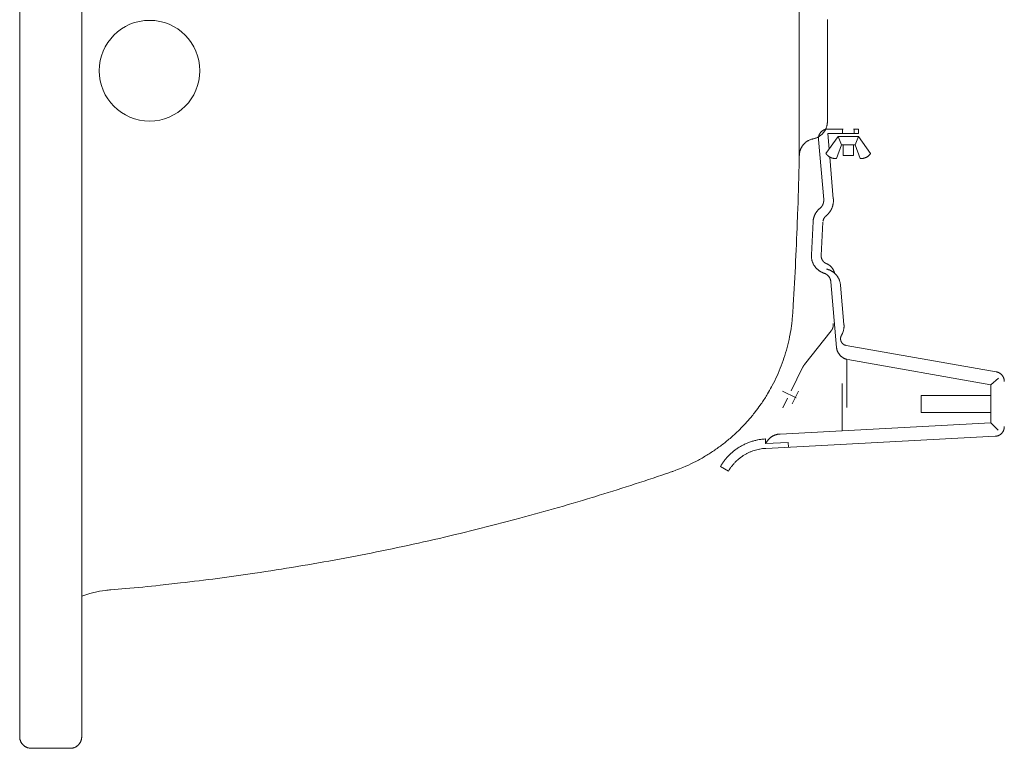
# Model space of a CAD drawing. Units: millimetres. Extents: x -1950 to 1950, y -2856 to 2812.
# Drawn here: x -1466 to -1251, y 1752 to 1911 of the extents above; entities that cross this region are included whole.
import ezdxf

# ---------------------------------------------------------------- set-up
doc = ezdxf.new("R2010")
doc.units = ezdxf.units.MM
doc.header["$LTSCALE"] = 50.8
doc.linetypes.add('STYLE_17', pattern=[1.082665, 0.590548, -0.196847, 0.098423, -0.196847])
doc.layers.add('MODEL', color=7, linetype='Continuous', lineweight=13)

msp = doc.modelspace()

# ---------------------------------------------------------------- linework, layer by layer
at = {"layer": 'MODEL', "color": 7, "linetype": 'Continuous'}
for p, q in [((-1465.55, 2044.72), (-1465.55, 1754.17)), ((-1452.02, 2044.72), (-1452.02, 1754.17)), ((-1295.56, 1880.94), (-1295.56, 1917.95)), ((-1289.44, 1910.57), (-1289.44, 1888.32)), ((-1289.76, 1881.41), (-1287.1, 1885.11)), ((-1289.08, 1882.35), (-1289.37, 1885.71)), ((-1289.31, 1886.72), (-1285.99, 1886.72)), ((-1282.67, 1885.71), (-1289.31, 1885.71)), ((-1286.36, 1883.26), (-1287.1, 1885.11)), ((-1287.1, 1885.11), (-1282.67, 1885.11)), ((-1286.17, 1886.72), (-1286.17, 1885.71)), ((-1283.78, 1886.72), (-1282.67, 1886.72)), ((-1283.6, 1886.72), (-1283.6, 1885.71)), ((-1283.4, 1883.26), (-1282.67, 1885.11)), ((-1282.67, 1885.71), (-1282.67, 1886.72)), ((-1280.01, 1881.41), (-1282.67, 1885.11)), ((-1290.25, 1871.34), (-1291.4, 1884.42)), ((-1287.48, 1880.3), (-1286.36, 1883.26)), ((-1286.36, 1883.26), (-1283.4, 1883.26)), ((-1285.99, 1880.96), (-1285.99, 1883.26)), ((-1283.78, 1880.96), (-1283.78, 1883.26)), ((-1282.29, 1880.3), (-1283.4, 1883.26)), ((-1288.15, 1871.52), (-1288.92, 1880.61)), ((-1285.99, 1880.96), (-1283.78, 1880.96)), ((-1292.91, 1859.27), (-1292.55, 1866.54)), ((-1290.81, 1859.16), (-1290.42, 1866.42)), ((-1288.69, 1853.37), (-1287.44, 1839.1)), ((-1285.83, 1844.08), (-1286.58, 1852.66)), ((-1294.41, 1835.39), (-1288.62, 1842.7)), ((-1252.61, 1833.75), (-1285.35, 1839.52)), ((-1285.21, 1825.97), (-1285.21, 1836.48)), ((-1253.81, 1830.95), (-1285.02, 1836.45)), ((-1294.85, 1834.68), (-1297.34, 1829.63)), ((-1253.81, 1830.95), (-1252.13, 1832.35)), ((-1297.11, 1826.75), (-1295.72, 1829.56)), ((-1286.24, 1820.9), (-1286.24, 1831.18)), ((-1253.81, 1830.95), (-1253.81, 1822.62)), ((-1298.16, 1827.99), (-1299.19, 1825.91)), ((-1253.81, 1828.59), (-1268.97, 1828.59)), ((-1268.97, 1824.89), (-1268.97, 1828.59)), ((-1268.97, 1824.89), (-1253.81, 1824.89)), ((-1299.73, 1820.19), (-1253.81, 1822.62)), ((-1253.81, 1822.62), (-1252.18, 1821.05)), ((-1302.9, 1818.1), (-1302.95, 1819.11)), ((-1302.9, 1818.1), (-1297.98, 1818.35)), ((-1302.83, 1817.07), (-1252.87, 1819.69)), ((-1297.95, 1817.35), (-1297.98, 1818.35)), ((-1311.03, 1812.08), (-1312.78, 1813.09)), ((-1454.56, 1751.64), (-1463, 1751.64))]:
    msp.add_line(p, q, dxfattribs=at)
at = {"layer": 'MODEL', "color": 7, "linetype": 'STYLE_17'}
msp.add_line((-1299.21, 1829.54), (-1296.24, 1828.07), dxfattribs=at)
at = {"layer": 'MODEL', "color": 7, "linetype": 'Continuous', "flags": 128}
for points in [[(-1292.49, 1884.6), (-1292.47, 1884.6, 0.017477), (-1292.22, 1884.66), (-1292.22, 1884.66, 0.017361), (-1291.97, 1884.74), (-1291.97, 1884.74, 0.017274), (-1291.73, 1884.83), (-1291.73, 1884.83, 0.017172), (-1291.49, 1884.94), (-1291.49, 1884.94, 0.017062), (-1291.27, 1885.06), (-1291.27, 1885.06, 0.016952), (-1291.06, 1885.2), (-1291.06, 1885.2, 0.01685), (-1290.86, 1885.35), (-1290.86, 1885.35, 0.016762), (-1290.67, 1885.52), (-1290.67, 1885.52, 0.016694), (-1290.49, 1885.69), (-1290.46, 1885.72, 0.016643), (-1290.34, 1885.86, 0.008319), (-1290.22, 1886, 0.016623), (-1290.11, 1886.16, 0.008317), (-1290.01, 1886.31), (-1290.01, 1886.31, 0.016647), (-1289.91, 1886.48), (-1289.91, 1886.48, 0.008343), (-1289.82, 1886.65), (-1289.82, 1886.65, 0.016725), (-1289.74, 1886.82), (-1289.73, 1886.85, 0.016796), (-1289.64, 1887.09), (-1289.64, 1887.09, 0.016875), (-1289.57, 1887.33), (-1289.57, 1887.33, 0.016955), (-1289.51, 1887.58), (-1289.51, 1887.59, 0.017033), (-1289.47, 1887.84), (-1289.47, 1887.86, 0.017087), (-1289.45, 1888.09), (-1289.45, 1888.11, 0.012836), (-1289.44, 1888.31), (-1289.44, 1888.32)], [(-1289.31, 1886.72, 0.008728), (-1289.4, 1886.72), (-1289.41, 1886.72, 0.017236), (-1289.52, 1886.71), (-1289.54, 1886.71, 0.017175), (-1289.68, 1886.69), (-1289.68, 1886.69, 0.017078), (-1289.81, 1886.66), (-1289.81, 1886.66, 0.016958), (-1289.95, 1886.62), (-1289.95, 1886.62, 0.016825), (-1290.08, 1886.57), (-1290.08, 1886.57, 0.016689), (-1290.21, 1886.52), (-1290.21, 1886.52, 0.016558), (-1290.33, 1886.45), (-1290.33, 1886.45, 0.016439), (-1290.45, 1886.38), (-1290.45, 1886.38, 0.016337), (-1290.56, 1886.3, 0.016254), (-1290.66, 1886.22, 0.016206), (-1290.77, 1886.12), (-1290.78, 1886.11, 0.016179), (-1290.85, 1886.04, 0.008092), (-1290.92, 1885.96), (-1290.92, 1885.96, 0.016195), (-1290.98, 1885.88), (-1291, 1885.85, 0.016238), (-1291.06, 1885.77, 0.008145), (-1291.11, 1885.68), (-1291.11, 1885.68, 0.016345), (-1291.16, 1885.59), (-1291.18, 1885.56, 0.016437), (-1291.22, 1885.46, 0.00826), (-1291.26, 1885.37), (-1291.26, 1885.37, 0.016594), (-1291.3, 1885.27), (-1291.31, 1885.23, 0.016695), (-1291.34, 1885.13), (-1291.34, 1885.11, 0.008384), (-1291.36, 1885.05, 0.008414), (-1291.37, 1884.98), (-1291.37, 1884.96, 0.016871), (-1291.39, 1884.85), (-1291.39, 1884.82, 0.016932), (-1291.4, 1884.7, 0.009498), (-1291.4, 1884.59), (-1291.4, 1884.42), (-1291.4, 1884.42)], [(-1292.49, 1884.6), (-1292.49, 1884.6, 0.012632), (-1292.71, 1884.54, 0.016691), (-1292.93, 1884.48), (-1292.94, 1884.48, 0.01661), (-1293.18, 1884.39), (-1293.18, 1884.39, 0.016521), (-1293.41, 1884.29), (-1293.41, 1884.29, 0.016431), (-1293.64, 1884.17), (-1293.64, 1884.17, 0.016347), (-1293.85, 1884.04), (-1293.85, 1884.04, 0.016276), (-1294.05, 1883.89), (-1294.05, 1883.89, 0.016223), (-1294.25, 1883.74), (-1294.27, 1883.72, 0.016188), (-1294.4, 1883.59), (-1294.4, 1883.59, 0.008091), (-1294.53, 1883.46, 0.01618), (-1294.66, 1883.32, 0.008103), (-1294.77, 1883.18, 0.016236), (-1294.88, 1883.03, 0.008141), (-1294.99, 1882.87), (-1294.99, 1882.87, 0.016336), (-1295.08, 1882.71), (-1295.08, 1882.71, 0.008204), (-1295.17, 1882.55), (-1295.17, 1882.55, 0.016478), (-1295.25, 1882.38), (-1295.25, 1882.38, 0.008284), (-1295.32, 1882.21), (-1295.32, 1882.21, 0.016644), (-1295.38, 1882.03), (-1295.38, 1882.03, 0.008371), (-1295.43, 1881.85), (-1295.43, 1881.85, 0.016811), (-1295.48, 1881.66), (-1295.48, 1881.63, 0.008445), (-1295.5, 1881.51, 0.008477), (-1295.52, 1881.38), (-1295.53, 1881.35, 0.016988), (-1295.55, 1881.16), (-1295.55, 1881.12, 0.010643), (-1295.56, 1880.96), (-1295.56, 1880.94)], [(-1297, 1846.58), (-1296.89, 1848.32, 0.003645), (-1296.37, 1857.93, 0.001934), (-1295.95, 1867.54), (-1295.93, 1868.05, 0.004522), (-1295.61, 1878.69), (-1295.56, 1880.74), (-1295.56, 1880.94)], [(-1297, 1846.58), (-1296.89, 1848.32, 0.003645), (-1296.37, 1857.93, 0.001934), (-1295.95, 1867.54), (-1295.93, 1868.05, 0.004522), (-1295.61, 1878.69), (-1295.56, 1880.74), (-1295.56, 1880.94)], [(-1289.76, 1881.41), (-1289.76, 1881.4, 0.0115), (-1289.7, 1881.31), (-1289.7, 1881.31, 0.011391), (-1289.64, 1881.22), (-1289.64, 1881.22, 0.011321), (-1289.57, 1881.14), (-1289.57, 1881.14, 0.011255), (-1289.5, 1881.06), (-1289.5, 1881.06, 0.011194), (-1289.42, 1880.98), (-1289.42, 1880.98, 0.01114), (-1289.35, 1880.91), (-1289.35, 1880.91, 0.011093), (-1289.27, 1880.84), (-1289.27, 1880.84, 0.011055), (-1289.18, 1880.77), (-1289.18, 1880.77, 0.011028), (-1289.1, 1880.71, 0.011005), (-1289.01, 1880.65, 0.011001), (-1288.92, 1880.6, 0.011007), (-1288.83, 1880.55, 0.011025), (-1288.73, 1880.5, 0.011055), (-1288.63, 1880.46, 0.011095), (-1288.54, 1880.42, 0.011139), (-1288.44, 1880.39), (-1288.44, 1880.39, 0.011197), (-1288.33, 1880.36), (-1288.33, 1880.36, 0.011262), (-1288.23, 1880.34), (-1288.23, 1880.34, 0.011335), (-1288.13, 1880.32), (-1288.13, 1880.32, 0.011413), (-1288.02, 1880.3), (-1288.02, 1880.3, 0.011494), (-1287.91, 1880.29), (-1287.91, 1880.29, 0.011577), (-1287.81, 1880.29), (-1287.81, 1880.29, 0.011659), (-1287.7, 1880.29), (-1287.7, 1880.29, 0.011739), (-1287.59, 1880.29), (-1287.59, 1880.29, 0.011811), (-1287.48, 1880.3), (-1287.48, 1880.3), (-1287.48, 1880.3)], [(-1282.29, 1880.3), (-1282.28, 1880.3, 0.014826), (-1282.16, 1880.29), (-1282.15, 1880.29, 0.011752), (-1282.05, 1880.29), (-1282.05, 1880.29, 0.011669), (-1281.94, 1880.29), (-1281.94, 1880.29, 0.011583), (-1281.83, 1880.29), (-1281.83, 1880.29, 0.011495), (-1281.73, 1880.31), (-1281.73, 1880.31, 0.011407), (-1281.63, 1880.32), (-1281.63, 1880.32, 0.011321), (-1281.52, 1880.34), (-1281.52, 1880.34, 0.011239), (-1281.42, 1880.37, 0.011158), (-1281.32, 1880.4, 0.01109), (-1281.22, 1880.43, 0.011031), (-1281.12, 1880.47, 0.01098), (-1281.03, 1880.51, 0.010938), (-1280.93, 1880.56, 0.010901), (-1280.84, 1880.61), (-1280.84, 1880.61, 0.010878), (-1280.75, 1880.66), (-1280.75, 1880.66, 0.010865), (-1280.67, 1880.72), (-1280.67, 1880.72, 0.010863), (-1280.58, 1880.78), (-1280.58, 1880.78, 0.01087), (-1280.5, 1880.85), (-1280.5, 1880.85, 0.010887), (-1280.42, 1880.92), (-1280.42, 1880.92, 0.010912), (-1280.34, 1880.99), (-1280.34, 1880.99, 0.010946), (-1280.27, 1881.07), (-1280.27, 1881.07, 0.010985), (-1280.2, 1881.15), (-1280.2, 1881.15, 0.01103), (-1280.13, 1881.23), (-1280.13, 1881.24, 0.01108), (-1280.07, 1881.32), (-1280.07, 1881.32, 0.009736), (-1280.02, 1881.4), (-1280.01, 1881.41)], [(-1291.08, 1869.42), (-1291.06, 1869.43, 0.017699), (-1290.97, 1869.51), (-1290.96, 1869.52, 0.009427), (-1290.9, 1869.58), (-1290.9, 1869.58, 0.009413), (-1290.84, 1869.63), (-1290.84, 1869.63, 0.009403), (-1290.78, 1869.69), (-1290.78, 1869.69, 0.009391), (-1290.73, 1869.75), (-1290.73, 1869.75, 0.009379), (-1290.68, 1869.82), (-1290.68, 1869.82, 0.009367), (-1290.63, 1869.88), (-1290.63, 1869.88, 0.009355), (-1290.59, 1869.95), (-1290.59, 1869.95, 0.009343), (-1290.55, 1870.02, 0.009329), (-1290.51, 1870.09, 0.00932), (-1290.47, 1870.16, 0.009313), (-1290.44, 1870.23, 0.009306), (-1290.4, 1870.3, 0.009296), (-1290.38, 1870.38), (-1290.38, 1870.38, 0.00929), (-1290.35, 1870.45), (-1290.35, 1870.45, 0.009285), (-1290.33, 1870.53), (-1290.33, 1870.53, 0.00928), (-1290.31, 1870.61), (-1290.31, 1870.61, 0.009277), (-1290.29, 1870.69), (-1290.29, 1870.69, 0.009274), (-1290.27, 1870.77), (-1290.27, 1870.77, 0.009271), (-1290.26, 1870.85), (-1290.26, 1870.85, 0.009268), (-1290.25, 1870.93), (-1290.25, 1870.93, 0.009264), (-1290.25, 1871.01), (-1290.25, 1871.01, 0.00926), (-1290.24, 1871.09), (-1290.24, 1871.09, 0.009268), (-1290.24, 1871.18), (-1290.24, 1871.2, 0.017325), (-1290.25, 1871.32), (-1290.25, 1871.33), (-1290.25, 1871.34)], [(-1289.74, 1867.77), (-1289.71, 1867.79, 0.017432), (-1289.52, 1867.96), (-1289.5, 1867.97, 0.011538), (-1289.36, 1868.11), (-1289.36, 1868.11, 0.011484), (-1289.22, 1868.26), (-1289.22, 1868.26, 0.011435), (-1289.1, 1868.4), (-1289.1, 1868.4, 0.011389), (-1288.98, 1868.56), (-1288.98, 1868.56, 0.011349), (-1288.86, 1868.72, 0.011311), (-1288.76, 1868.88, 0.011287), (-1288.66, 1869.05, 0.011272), (-1288.57, 1869.23, 0.011264), (-1288.49, 1869.4, 0.011265), (-1288.41, 1869.58, 0.011268), (-1288.35, 1869.77), (-1288.35, 1869.77, 0.011282), (-1288.29, 1869.96), (-1288.29, 1869.96, 0.011304), (-1288.24, 1870.15), (-1288.24, 1870.15, 0.011333), (-1288.2, 1870.34), (-1288.2, 1870.34, 0.011368), (-1288.16, 1870.53), (-1288.16, 1870.53, 0.011407), (-1288.14, 1870.73), (-1288.14, 1870.73, 0.011449), (-1288.13, 1870.93), (-1288.13, 1870.93, 0.011493), (-1288.12, 1871.13), (-1288.12, 1871.13, 0.011537), (-1288.12, 1871.32), (-1288.12, 1871.33, 0.010128), (-1288.14, 1871.51), (-1288.14, 1871.52)], [(-1291.08, 1869.42), (-1291.1, 1869.4, 0.012216), (-1291.23, 1869.29), (-1291.24, 1869.28, 0.008842), (-1291.34, 1869.18), (-1291.34, 1869.18, 0.008821), (-1291.44, 1869.08), (-1291.44, 1869.08, 0.008803), (-1291.54, 1868.97), (-1291.54, 1868.97, 0.008788), (-1291.63, 1868.87), (-1291.63, 1868.87, 0.008776), (-1291.72, 1868.76), (-1291.72, 1868.76, 0.008768), (-1291.81, 1868.64), (-1291.81, 1868.64, 0.008763), (-1291.89, 1868.52), (-1291.89, 1868.52, 0.008762), (-1291.96, 1868.4), (-1291.96, 1868.4, 0.008766), (-1292.04, 1868.28, 0.00877), (-1292.1, 1868.16, 0.008783), (-1292.17, 1868.03, 0.0088), (-1292.23, 1867.9, 0.008822), (-1292.28, 1867.77, 0.008847), (-1292.33, 1867.64, 0.008876), (-1292.38, 1867.51, 0.008909), (-1292.42, 1867.37, 0.008939), (-1292.45, 1867.23), (-1292.45, 1867.23, 0.008976), (-1292.48, 1867.09), (-1292.48, 1867.09, 0.009015), (-1292.51, 1866.95), (-1292.51, 1866.95, 0.009055), (-1292.53, 1866.81), (-1292.53, 1866.78, 0.017087), (-1292.55, 1866.58), (-1292.55, 1866.55), (-1292.55, 1866.54)], [(-1289.74, 1867.77, 0.010215), (-1289.79, 1867.72), (-1289.79, 1867.72, 0.012363), (-1289.85, 1867.67), (-1289.86, 1867.66, 0.012152), (-1289.92, 1867.6), (-1289.92, 1867.6, 0.011944), (-1289.97, 1867.54), (-1289.97, 1867.54, 0.011744), (-1290.03, 1867.47), (-1290.03, 1867.47, 0.011555), (-1290.08, 1867.4), (-1290.08, 1867.4, 0.011382), (-1290.13, 1867.33), (-1290.13, 1867.33, 0.011226), (-1290.17, 1867.26), (-1290.17, 1867.26, 0.01109), (-1290.21, 1867.18), (-1290.21, 1867.18, 0.010977), (-1290.25, 1867.11), (-1290.25, 1867.11, 0.010888), (-1290.28, 1867.03), (-1290.28, 1867.03, 0.010825), (-1290.31, 1866.95), (-1290.31, 1866.95, 0.010788), (-1290.34, 1866.87), (-1290.34, 1866.87, 0.01078), (-1290.36, 1866.79), (-1290.36, 1866.79, 0.010801), (-1290.38, 1866.71), (-1290.38, 1866.71, 0.010173), (-1290.4, 1866.63), (-1290.4, 1866.63)], [(-1292.91, 1859.27, 0.010491), (-1292.92, 1859.07), (-1292.92, 1859.06, 0.016576), (-1292.91, 1858.85), (-1292.91, 1858.83, 0.01647), (-1292.89, 1858.57), (-1292.89, 1858.57, 0.016352), (-1292.85, 1858.32), (-1292.85, 1858.32, 0.016232), (-1292.8, 1858.07), (-1292.8, 1858.07, 0.016117), (-1292.73, 1857.82), (-1292.73, 1857.82, 0.016013), (-1292.64, 1857.59), (-1292.64, 1857.58, 0.015925), (-1292.54, 1857.35, 0.015851), (-1292.42, 1857.13), (-1292.41, 1857.1, 0.015811), (-1292.31, 1856.94, 0.007903), (-1292.21, 1856.78, 0.015794), (-1292.1, 1856.63), (-1292.06, 1856.58, 0.015812), (-1291.94, 1856.43, 0.007922), (-1291.81, 1856.29), (-1291.81, 1856.29, 0.015883), (-1291.67, 1856.16), (-1291.63, 1856.12, 0.015956), (-1291.48, 1855.99, 0.008012), (-1291.33, 1855.87), (-1291.33, 1855.87, 0.016088), (-1291.17, 1855.76), (-1291.17, 1855.76, 0.008086), (-1291.01, 1855.66), (-1291.01, 1855.66, 0.016235), (-1290.84, 1855.56), (-1290.84, 1855.56, 0.008162), (-1290.67, 1855.47), (-1290.67, 1855.47, 0.016373), (-1290.49, 1855.39), (-1290.46, 1855.38, 0.008217), (-1290.34, 1855.33, 0.008233), (-1290.21, 1855.28), (-1290.21, 1855.28), (-1290.2, 1855.28)], [(-1290.81, 1859.16), (-1290.81, 1859.15, 0.013111), (-1290.81, 1859.06), (-1290.81, 1859.05, 0.011606), (-1290.81, 1858.96), (-1290.81, 1858.96, 0.011582), (-1290.8, 1858.88), (-1290.8, 1858.88, 0.011554), (-1290.79, 1858.79), (-1290.79, 1858.79, 0.011523), (-1290.77, 1858.71), (-1290.77, 1858.71, 0.01149), (-1290.75, 1858.62), (-1290.75, 1858.62, 0.011458), (-1290.73, 1858.54), (-1290.73, 1858.54, 0.011426), (-1290.7, 1858.46), (-1290.7, 1858.46, 0.011397), (-1290.67, 1858.38), (-1290.67, 1858.38, 0.011371), (-1290.64, 1858.3), (-1290.64, 1858.3, 0.011349), (-1290.6, 1858.23, 0.011328), (-1290.56, 1858.15, 0.011319), (-1290.52, 1858.08, 0.011316), (-1290.47, 1858.01, 0.011319), (-1290.42, 1857.94, 0.011319), (-1290.37, 1857.88), (-1290.37, 1857.88, 0.01133), (-1290.31, 1857.82), (-1290.31, 1857.82, 0.011345), (-1290.25, 1857.75), (-1290.25, 1857.75, 0.011364), (-1290.19, 1857.7), (-1290.19, 1857.7, 0.011386), (-1290.12, 1857.64), (-1290.12, 1857.64, 0.011411), (-1290.06, 1857.59), (-1290.05, 1857.59, 0.011437), (-1289.98, 1857.54), (-1289.98, 1857.54, 0.011462), (-1289.91, 1857.49), (-1289.91, 1857.49, 0.011486), (-1289.84, 1857.45), (-1289.84, 1857.45, 0.011516), (-1289.76, 1857.41), (-1289.75, 1857.4, 0.017281), (-1289.65, 1857.36), (-1289.64, 1857.35), (-1289.63, 1857.35)], [(-1287.86, 1855.24), (-1287.87, 1855.27, 0.017265), (-1287.91, 1855.43), (-1287.92, 1855.45, 0.009733), (-1287.95, 1855.56, 0.009657), (-1287.99, 1855.67, 0.009591), (-1288.04, 1855.78, 0.009536), (-1288.09, 1855.88, 0.009491), (-1288.14, 1855.99, 0.009459), (-1288.19, 1856.09, 0.009439), (-1288.25, 1856.19, 0.009432), (-1288.32, 1856.28, 0.009437), (-1288.39, 1856.38, 0.009455), (-1288.46, 1856.47, 0.009486), (-1288.53, 1856.56, 0.00953), (-1288.61, 1856.65, 0.009586), (-1288.69, 1856.73, 0.009654), (-1288.77, 1856.81, 0.009733), (-1288.86, 1856.88, 0.009824), (-1288.95, 1856.96, 0.009924), (-1289.04, 1857.03, 0.010032), (-1289.14, 1857.09, 0.010149), (-1289.24, 1857.15, 0.010265), (-1289.34, 1857.21), (-1289.34, 1857.21, 0.01039), (-1289.44, 1857.27), (-1289.45, 1857.27, 0.010519), (-1289.54, 1857.31), (-1289.54, 1857.32, 0.007973), (-1289.63, 1857.35), (-1289.63, 1857.35)], [(-1288.69, 1853.37), (-1288.69, 1853.37, 0.010145), (-1288.7, 1853.47, 0.011554), (-1288.71, 1853.57), (-1288.71, 1853.57, 0.011557), (-1288.73, 1853.67), (-1288.73, 1853.67, 0.011554), (-1288.76, 1853.77), (-1288.76, 1853.77, 0.011547), (-1288.78, 1853.87), (-1288.78, 1853.87, 0.011537), (-1288.82, 1853.96), (-1288.82, 1853.96, 0.011526), (-1288.85, 1854.05), (-1288.85, 1854.05, 0.011513), (-1288.89, 1854.15), (-1288.89, 1854.15, 0.011501), (-1288.94, 1854.23), (-1288.94, 1854.23, 0.01149), (-1288.99, 1854.32), (-1288.99, 1854.32, 0.011482), (-1289.04, 1854.4), (-1289.04, 1854.4, 0.011475), (-1289.09, 1854.49, 0.011469), (-1289.15, 1854.56, 0.011472), (-1289.22, 1854.64, 0.011479), (-1289.28, 1854.71, 0.011483), (-1289.35, 1854.78), (-1289.35, 1854.78, 0.011492), (-1289.43, 1854.85), (-1289.43, 1854.85, 0.011504), (-1289.5, 1854.91), (-1289.5, 1854.91, 0.011518), (-1289.58, 1854.97), (-1289.58, 1854.97, 0.011533), (-1289.67, 1855.03), (-1289.67, 1855.03, 0.011548), (-1289.75, 1855.08), (-1289.75, 1855.08, 0.011562), (-1289.84, 1855.13), (-1289.84, 1855.13, 0.011574), (-1289.93, 1855.17), (-1289.93, 1855.17, 0.011583), (-1290.02, 1855.21), (-1290.03, 1855.22, 0.011584), (-1290.11, 1855.25), (-1290.12, 1855.25, 0.008684), (-1290.19, 1855.28), (-1290.2, 1855.28)], [(-1286.58, 1852.66), (-1286.58, 1852.67, 0.013792), (-1286.61, 1852.9, 0.015629), (-1286.65, 1853.13), (-1286.65, 1853.14, 0.015543), (-1286.71, 1853.37), (-1286.71, 1853.37, 0.015451), (-1286.78, 1853.6), (-1286.78, 1853.61, 0.015356), (-1286.86, 1853.83), (-1286.86, 1853.83, 0.015266), (-1286.96, 1854.05), (-1286.96, 1854.05, 0.015185), (-1287.07, 1854.26), (-1287.07, 1854.26, 0.015117), (-1287.2, 1854.47), (-1287.2, 1854.47, 0.015067), (-1287.33, 1854.66, 0.015028), (-1287.48, 1854.85), (-1287.5, 1854.87, 0.015023), (-1287.61, 1855.01, 0.007517), (-1287.74, 1855.14, 0.015045), (-1287.87, 1855.26), (-1287.91, 1855.3, 0.015087), (-1288.05, 1855.41, 0.007565), (-1288.19, 1855.52), (-1288.19, 1855.52, 0.01518), (-1288.34, 1855.62), (-1288.39, 1855.66, 0.015263), (-1288.54, 1855.75, 0.007667), (-1288.7, 1855.83), (-1288.7, 1855.83, 0.015402), (-1288.86, 1855.91), (-1288.92, 1855.94, 0.015498), (-1289.09, 1856.01, 0.00779), (-1289.26, 1856.07), (-1289.26, 1856.07, 0.015634), (-1289.44, 1856.12), (-1289.47, 1856.13, 0.009811), (-1289.62, 1856.17), (-1289.63, 1856.17)], [(-1323.44, 1811.95, 0.001939), (-1323.14, 1812.05), (-1322.49, 1812.28, 0.019422), (-1320.93, 1812.9), (-1320.29, 1813.18, 0.015456), (-1318.11, 1814.23), (-1318.1, 1814.23, 0.015372), (-1316, 1815.41), (-1316, 1815.41, 0.01529), (-1313.98, 1816.7), (-1313.98, 1816.71, 0.015213), (-1312.05, 1818.12), (-1312.05, 1818.12, 0.015146), (-1310.22, 1819.64), (-1310.22, 1819.64, 0.015091), (-1308.49, 1821.26), (-1308.49, 1821.26, 0.015053), (-1306.86, 1822.98, 0.015027), (-1305.34, 1824.8), (-1305.16, 1825.03, 0.015029), (-1304.1, 1826.46), (-1303.93, 1826.7, 0.00752), (-1303.27, 1827.68, 0.007526), (-1302.64, 1828.68), (-1302.49, 1828.94, 0.01508), (-1301.61, 1830.48), (-1301.47, 1830.75, 0.015132), (-1300.42, 1832.88), (-1300.42, 1832.88, 0.015198), (-1299.51, 1835.08), (-1299.5, 1835.08, 0.015274), (-1298.72, 1837.34), (-1298.72, 1837.34, 0.015357), (-1298.07, 1839.66), (-1298.07, 1839.66, 0.015443), (-1297.56, 1842.02), (-1297.53, 1842.17, 0.01552), (-1297.21, 1844.29), (-1297.19, 1844.44, 0.011684), (-1297.02, 1846.27, 0.001948), (-1297, 1846.58, 0.001948)], [(-1286.37, 1841.72), (-1286.37, 1841.72, 0.011186), (-1286.28, 1841.88, 0.012652), (-1286.2, 1842.04), (-1286.19, 1842.04, 0.012512), (-1286.12, 1842.22), (-1286.12, 1842.22, 0.012362), (-1286.05, 1842.4), (-1286.05, 1842.4, 0.012205), (-1285.99, 1842.58), (-1285.99, 1842.58, 0.012046), (-1285.94, 1842.76, 0.011885), (-1285.9, 1842.95, 0.011734), (-1285.86, 1843.14, 0.011589), (-1285.84, 1843.32, 0.011453), (-1285.82, 1843.51, 0.011319), (-1285.82, 1843.71), (-1285.82, 1843.71, 0.011202), (-1285.82, 1843.89), (-1285.82, 1843.9, 0.010407), (-1285.83, 1844.08), (-1285.83, 1844.08)], [(-1287.44, 1839.1), (-1287.44, 1839.08, 0.015538), (-1287.42, 1838.91), (-1287.42, 1838.91, 0.013715), (-1287.39, 1838.75), (-1287.39, 1838.75, 0.013646), (-1287.35, 1838.59), (-1287.35, 1838.59, 0.013571), (-1287.3, 1838.44), (-1287.3, 1838.44, 0.013494), (-1287.25, 1838.29), (-1287.25, 1838.29, 0.013416), (-1287.18, 1838.14), (-1287.18, 1838.14, 0.013341), (-1287.11, 1838), (-1287.11, 1838, 0.013272), (-1287.04, 1837.86), (-1287.04, 1837.86, 0.013212), (-1286.95, 1837.73, 0.013156), (-1286.86, 1837.6, 0.013122), (-1286.76, 1837.47, 0.013098), (-1286.66, 1837.35, 0.01308), (-1286.55, 1837.24), (-1286.55, 1837.24, 0.013079), (-1286.43, 1837.13), (-1286.43, 1837.13, 0.01309), (-1286.31, 1837.03), (-1286.31, 1837.03, 0.013112), (-1286.18, 1836.94), (-1286.18, 1836.94, 0.013145), (-1286.05, 1836.85), (-1286.05, 1836.85, 0.013186), (-1285.91, 1836.77), (-1285.91, 1836.77, 0.013233), (-1285.77, 1836.69), (-1285.77, 1836.69, 0.013284), (-1285.62, 1836.62), (-1285.62, 1836.62, 0.013336), (-1285.47, 1836.57), (-1285.46, 1836.56, 0.013383), (-1285.33, 1836.52), (-1285.32, 1836.51, 0.008387), (-1285.22, 1836.48), (-1285.21, 1836.48)], [(-1250.87, 1831.65), (-1250.87, 1831.65, 0.01083), (-1250.87, 1831.76, 0.01432), (-1250.88, 1831.87), (-1250.88, 1831.88, 0.01426), (-1250.9, 1832), (-1250.9, 1832, 0.014189), (-1250.92, 1832.11), (-1250.92, 1832.11, 0.014111), (-1250.95, 1832.23), (-1250.95, 1832.23, 0.01403), (-1250.98, 1832.34), (-1250.98, 1832.34, 0.013952), (-1251.02, 1832.46), (-1251.02, 1832.46, 0.013878), (-1251.07, 1832.56), (-1251.07, 1832.56, 0.013813), (-1251.13, 1832.67), (-1251.13, 1832.67, 0.013758), (-1251.18, 1832.77), (-1251.18, 1832.77, 0.013717), (-1251.25, 1832.87, 0.013687), (-1251.32, 1832.96, 0.013679), (-1251.39, 1833.05, 0.013687), (-1251.47, 1833.14, 0.013701), (-1251.56, 1833.22), (-1251.56, 1833.22, 0.013734), (-1251.65, 1833.3), (-1251.65, 1833.3, 0.013781), (-1251.74, 1833.37), (-1251.74, 1833.37, 0.013839), (-1251.84, 1833.44), (-1251.84, 1833.44, 0.013905), (-1251.94, 1833.5), (-1251.94, 1833.5, 0.013977), (-1252.04, 1833.56), (-1252.04, 1833.56, 0.014051), (-1252.15, 1833.61), (-1252.15, 1833.61, 0.014124), (-1252.26, 1833.66), (-1252.26, 1833.66, 0.014191), (-1252.38, 1833.7), (-1252.38, 1833.7, 0.014245), (-1252.49, 1833.73), (-1252.5, 1833.73, 0.012494), (-1252.6, 1833.75), (-1252.61, 1833.75)], [(-1252.87, 1819.69), (-1252.85, 1819.69, 0.022538), (-1252.69, 1819.71), (-1252.67, 1819.71, 0.016365), (-1252.54, 1819.73), (-1252.54, 1819.73, 0.016318), (-1252.4, 1819.77), (-1252.4, 1819.77, 0.016252), (-1252.27, 1819.81), (-1252.27, 1819.81, 0.016164), (-1252.15, 1819.86), (-1252.15, 1819.86, 0.016061), (-1252.03, 1819.91), (-1252.03, 1819.91, 0.015951), (-1251.91, 1819.97), (-1251.91, 1819.97, 0.01584), (-1251.8, 1820.04), (-1251.8, 1820.04, 0.015733), (-1251.69, 1820.12), (-1251.69, 1820.12, 0.015637), (-1251.59, 1820.2, 0.015549), (-1251.5, 1820.29, 0.015493), (-1251.41, 1820.39, 0.015452), (-1251.32, 1820.49, 0.015419), (-1251.25, 1820.59), (-1251.25, 1820.59, 0.015413), (-1251.18, 1820.7), (-1251.18, 1820.7, 0.015427), (-1251.11, 1820.82), (-1251.11, 1820.82, 0.015457), (-1251.05, 1820.94), (-1251.05, 1820.94, 0.015502), (-1251, 1821.06), (-1251, 1821.06, 0.015556), (-1250.96, 1821.19), (-1250.96, 1821.2, 0.015612), (-1250.93, 1821.3), (-1250.93, 1821.32, 0.007829), (-1250.91, 1821.38, 0.00785), (-1250.9, 1821.45), (-1250.9, 1821.47, 0.015734), (-1250.88, 1821.57), (-1250.88, 1821.6, 0.015766), (-1250.87, 1821.71), (-1250.87, 1821.72, 0.009866), (-1250.87, 1821.81), (-1250.87, 1821.82)], [(-1302.95, 1819.11), (-1303.03, 1819.11, 0.010483), (-1303.48, 1819.07, 0.008291), (-1303.93, 1819.02), (-1304, 1819.01, 0.016509), (-1304.59, 1818.91), (-1304.69, 1818.89, 0.016418), (-1305.46, 1818.71), (-1305.47, 1818.71, 0.016338), (-1306.22, 1818.48), (-1306.22, 1818.48, 0.016274), (-1306.96, 1818.2), (-1306.96, 1818.2, 0.016231), (-1307.68, 1817.87, 0.016205), (-1308.37, 1817.5, 0.016216), (-1309.04, 1817.08, 0.016243), (-1309.68, 1816.62), (-1309.68, 1816.62, 0.016295), (-1310.29, 1816.12), (-1310.29, 1816.12, 0.016367), (-1310.86, 1815.58), (-1310.86, 1815.58, 0.016455), (-1311.41, 1815), (-1311.41, 1815, 0.016556), (-1311.91, 1814.39), (-1311.93, 1814.37, 0.016661), (-1312.36, 1813.75), (-1312.38, 1813.73, 0.014658), (-1312.75, 1813.13), (-1312.78, 1813.09)], [(-1299.73, 1820.19), (-1299.77, 1820.19, 0.019062), (-1300, 1820.17), (-1300.02, 1820.17, 0.012598), (-1300.2, 1820.14), (-1300.2, 1820.14, 0.012515), (-1300.38, 1820.11), (-1300.38, 1820.11, 0.012435), (-1300.55, 1820.06), (-1300.55, 1820.06, 0.012358), (-1300.73, 1820.01), (-1300.73, 1820.01, 0.012286), (-1300.9, 1819.95), (-1300.9, 1819.95, 0.012221), (-1301.06, 1819.88), (-1301.06, 1819.88, 0.012164), (-1301.22, 1819.81), (-1301.22, 1819.81, 0.012119), (-1301.38, 1819.72, 0.012081), (-1301.53, 1819.63, 0.012061), (-1301.68, 1819.53, 0.012055), (-1301.83, 1819.43, 0.012062), (-1301.96, 1819.31, 0.012082), (-1302.1, 1819.19, 0.012106), (-1302.22, 1819.07), (-1302.22, 1819.07, 0.012148), (-1302.35, 1818.94), (-1302.35, 1818.94, 0.0122), (-1302.46, 1818.8), (-1302.46, 1818.8, 0.012261), (-1302.57, 1818.66), (-1302.57, 1818.66, 0.01233), (-1302.67, 1818.51), (-1302.67, 1818.51, 0.012403), (-1302.76, 1818.35), (-1302.77, 1818.33, 0.012479), (-1302.84, 1818.21), (-1302.85, 1818.19, 0.006269), (-1302.89, 1818.11), (-1302.9, 1818.1)], [(-1302.83, 1817.07), (-1302.89, 1817.07, 0.017569), (-1303.56, 1817.01), (-1303.59, 1817, 0.015519), (-1304.2, 1816.91), (-1304.21, 1816.91, 0.015459), (-1304.81, 1816.77), (-1304.82, 1816.77, 0.015401), (-1305.41, 1816.6), (-1305.41, 1816.6, 0.015348), (-1305.99, 1816.39), (-1305.99, 1816.39, 0.015303), (-1306.56, 1816.15), (-1306.56, 1816.15, 0.01527), (-1307.11, 1815.87), (-1307.11, 1815.87, 0.015251), (-1307.64, 1815.57, 0.015246), (-1308.15, 1815.23, 0.015264), (-1308.64, 1814.85, 0.015284), (-1309.11, 1814.46), (-1309.11, 1814.45, 0.015324), (-1309.55, 1814.03), (-1309.55, 1814.03, 0.015375), (-1309.97, 1813.57), (-1309.97, 1813.57, 0.015434), (-1310.35, 1813.09), (-1310.37, 1813.07, 0.015498), (-1310.71, 1812.59), (-1310.72, 1812.58, 0.013609), (-1311.01, 1812.11), (-1311.03, 1812.08)], [(-1446.84, 1786.1, 0.000579), (-1445.67, 1786.2), (-1442.46, 1786.47, 0.006937), (-1434.89, 1787.21), (-1430.52, 1787.71, 0.009232), (-1414.27, 1789.84), (-1413.12, 1790.01, 0.009215), (-1394.66, 1793.13, 0.009206), (-1376.33, 1796.92, 0.009202), (-1358.15, 1801.39), (-1357.59, 1801.54, 0.009201), (-1340.7, 1806.36), (-1340.15, 1806.53, 0.008054), (-1324.54, 1811.57, 0.000576), (-1323.44, 1811.95, 0.000576)], [(-1465.55, 1754.17), (-1465.55, 1754.15, 0.020494), (-1465.54, 1753.96), (-1465.54, 1753.95, 0.018102), (-1465.51, 1753.77), (-1465.51, 1753.77, 0.017991), (-1465.48, 1753.6), (-1465.48, 1753.6, 0.017854), (-1465.43, 1753.42), (-1465.43, 1753.42, 0.017699), (-1465.37, 1753.26), (-1465.37, 1753.26, 0.017539), (-1465.3, 1753.1), (-1465.3, 1753.1, 0.017384), (-1465.22, 1752.94), (-1465.22, 1752.94, 0.017243), (-1465.13, 1752.79), (-1465.13, 1752.79, 0.017123), (-1465.03, 1752.65, 0.017026), (-1464.92, 1752.52), (-1464.91, 1752.5, 0.016969), (-1464.82, 1752.41, 0.008481), (-1464.73, 1752.32, 0.016949), (-1464.63, 1752.23, 0.008484), (-1464.53, 1752.15), (-1464.53, 1752.15, 0.016997), (-1464.42, 1752.07), (-1464.42, 1752.07, 0.008527), (-1464.31, 1752), (-1464.31, 1752, 0.017117), (-1464.2, 1751.94), (-1464.2, 1751.94, 0.008601), (-1464.08, 1751.88), (-1464.08, 1751.88, 0.017286), (-1463.96, 1751.83), (-1463.96, 1751.83, 0.008694), (-1463.83, 1751.78), (-1463.83, 1751.78, 0.017483), (-1463.71, 1751.74), (-1463.68, 1751.74, 0.017612), (-1463.51, 1751.69), (-1463.51, 1751.69, 0.017728), (-1463.33, 1751.66), (-1463.32, 1751.66, 0.017807), (-1463.16, 1751.65), (-1463.15, 1751.65, 0.013384), (-1463.01, 1751.64), (-1463, 1751.64)], [(-1454.56, 1751.64, 0.011355), (-1454.42, 1751.65), (-1454.41, 1751.65, 0.017964), (-1454.26, 1751.66), (-1454.25, 1751.66, 0.017856), (-1454.07, 1751.69), (-1454.07, 1751.69, 0.017717), (-1453.9, 1751.73), (-1453.89, 1751.73, 0.017564), (-1453.73, 1751.78), (-1453.73, 1751.78, 0.017408), (-1453.56, 1751.85), (-1453.56, 1751.85, 0.01726), (-1453.4, 1751.92), (-1453.4, 1751.92, 0.017129), (-1453.25, 1752), (-1453.25, 1752, 0.017023), (-1453.11, 1752.1), (-1453.11, 1752.1, 0.016947), (-1452.97, 1752.2, 0.0169), (-1452.84, 1752.32), (-1452.82, 1752.33, 0.016901), (-1452.73, 1752.42, 0.008465), (-1452.64, 1752.52, 0.016968), (-1452.56, 1752.62, 0.008513), (-1452.48, 1752.72), (-1452.48, 1752.72, 0.017105), (-1452.41, 1752.83), (-1452.41, 1752.83, 0.008601), (-1452.34, 1752.94), (-1452.34, 1752.94, 0.017308), (-1452.28, 1753.06), (-1452.28, 1753.06, 0.008715), (-1452.22, 1753.18), (-1452.22, 1753.18, 0.017548), (-1452.18, 1753.3), (-1452.17, 1753.32, 0.008839), (-1452.14, 1753.4, 0.008879), (-1452.11, 1753.49), (-1452.11, 1753.51, 0.017874), (-1452.08, 1753.64), (-1452.07, 1753.66, 0.018015), (-1452.04, 1753.84), (-1452.04, 1753.85, 0.018109), (-1452.03, 1754.01), (-1452.02, 1754.02, 0.013614), (-1452.02, 1754.16), (-1452.02, 1754.17)]]:
    msp.add_lwpolyline(points, format="xyb", dxfattribs=at)
msp.add_lwpolyline([(-1452.02, 1784.81), (-1450.22, 1785.41), (-1448.14, 1785.9), (-1446.84, 1786.1)], dxfattribs=at)
at = {"layer": 'MODEL', "color": 7, "linetype": 'Continuous'}
msp.add_circle((-1437.23, 1899.44), 10.98, dxfattribs=at)
for points, weights, knots in [([(-1288.62, 1842.7), (-1288.62, 1842.7), (-1288.62, 1842.7), (-1288.58, 1842.74), (-1288.55, 1842.79), (-1288.55, 1842.79), (-1288.54, 1842.8), (-1288.52, 1842.83), (-1288.5, 1842.87), (-1288.47, 1842.91), (-1288.44, 1842.96), (-1288.42, 1842.99), (-1288.4, 1843.03), (-1288.38, 1843.07), (-1288.38, 1843.08), (-1288.37, 1843.08), (-1288.35, 1843.14), (-1288.33, 1843.19), (-1288.32, 1843.19), (-1288.32, 1843.2), (-1288.3, 1843.24), (-1288.29, 1843.28), (-1288.27, 1843.32), (-1288.26, 1843.36), (-1288.25, 1843.4), (-1288.23, 1843.44), (-1288.23, 1843.46), (-1288.23, 1843.47), (-1288.22, 1843.51), (-1288.21, 1843.55), (-1288.2, 1843.59), (-1288.19, 1843.64), (-1288.18, 1843.68), (-1288.17, 1843.72), (-1288.17, 1843.73), (-1288.17, 1843.74), (-1288.16, 1843.79), (-1288.16, 1843.85), (-1288.16, 1843.85), (-1288.16, 1843.85), (-1288.15, 1843.91), (-1288.15, 1843.96), (-1288.15, 1843.96), (-1288.15, 1843.97), (-1288.15, 1844.02), (-1288.15, 1844.08), (-1288.15, 1844.09), (-1288.15, 1844.09), (-1288.15, 1844.14), (-1288.15, 1844.19), (-1288.15, 1844.19), (-1288.15, 1844.2), (-1288.15, 1844.23), (-1288.16, 1844.27), (-1288.16, 1844.27), (-1288.16, 1844.27)], [1, 1, 1, 0.999707076137, 1, 1, 1, 0.999665383241, 1, 1, 1, 1, 0.999662694116, 1, 1, 1, 0.999661412188, 1, 1, 1, 0.999660481817, 1, 1, 1, 0.999659386014, 1, 1, 1, 0.999658913755, 1, 1, 1, 0.999658498161, 1, 1, 1, 0.9996585852, 1, 1, 1, 0.999659030678, 1, 1, 1, 0.999659696122, 1, 1, 1, 0.99966129542, 1, 1, 1, 0.999868209027, 1, 1, 1], [0, 0, 0, 1, 1, 2, 2, 3, 3, 4, 4, 5, 6, 6, 7, 7, 8, 8, 9, 9, 10, 10, 11, 11, 12, 12, 13, 13, 14, 14, 15, 15, 16, 16, 17, 17, 18, 18, 19, 19, 20, 20, 21, 21, 22, 22, 23, 23, 24, 24, 25, 25, 26, 26, 27, 27, 28, 28, 28]), ([(-1286.37, 1841.72), (-1286.37, 1841.72), (-1286.37, 1841.72), (-1286.39, 1841.68), (-1286.41, 1841.64), (-1286.43, 1841.6), (-1286.45, 1841.56), (-1286.45, 1841.55), (-1286.45, 1841.55), (-1286.47, 1841.51), (-1286.49, 1841.47), (-1286.49, 1841.47), (-1286.49, 1841.46), (-1286.5, 1841.42), (-1286.51, 1841.38), (-1286.51, 1841.38), (-1286.51, 1841.38), (-1286.53, 1841.33), (-1286.54, 1841.29), (-1286.54, 1841.29), (-1286.54, 1841.29), (-1286.55, 1841.24), (-1286.55, 1841.19), (-1286.55, 1841.19), (-1286.55, 1841.19), (-1286.56, 1841.15), (-1286.56, 1841.1), (-1286.56, 1841.1), (-1286.56, 1841.1), (-1286.57, 1841.06), (-1286.57, 1841.01), (-1286.57, 1841.01), (-1286.57, 1841.01), (-1286.57, 1840.97), (-1286.57, 1840.92), (-1286.57, 1840.92), (-1286.57, 1840.92), (-1286.57, 1840.87), (-1286.56, 1840.83), (-1286.56, 1840.78), (-1286.55, 1840.74), (-1286.54, 1840.69), (-1286.53, 1840.65), (-1286.52, 1840.6), (-1286.51, 1840.56), (-1286.5, 1840.52), (-1286.48, 1840.47), (-1286.47, 1840.43), (-1286.45, 1840.39), (-1286.45, 1840.39), (-1286.45, 1840.39), (-1286.43, 1840.35), (-1286.41, 1840.31), (-1286.41, 1840.31), (-1286.41, 1840.31), (-1286.39, 1840.27), (-1286.37, 1840.23), (-1286.37, 1840.23), (-1286.37, 1840.23), (-1286.34, 1840.19), (-1286.32, 1840.15), (-1286.32, 1840.15), (-1286.32, 1840.15), (-1286.29, 1840.11), (-1286.27, 1840.07), (-1286.27, 1840.07), (-1286.27, 1840.07), (-1286.24, 1840.03), (-1286.21, 1840), (-1286.21, 1840), (-1286.21, 1840), (-1286.18, 1839.96), (-1286.14, 1839.93), (-1286.14, 1839.93), (-1286.14, 1839.93), (-1286.11, 1839.9), (-1286.08, 1839.87), (-1286.07, 1839.86), (-1286.07, 1839.86), (-1286.04, 1839.83), (-1286.01, 1839.81), (-1285.99, 1839.79), (-1285.96, 1839.77), (-1285.94, 1839.75), (-1285.91, 1839.74), (-1285.91, 1839.74), (-1285.91, 1839.74), (-1285.88, 1839.72), (-1285.86, 1839.7), (-1285.83, 1839.69), (-1285.8, 1839.67), (-1285.77, 1839.65), (-1285.74, 1839.64), (-1285.72, 1839.63), (-1285.69, 1839.61), (-1285.66, 1839.6), (-1285.63, 1839.59), (-1285.63, 1839.59), (-1285.63, 1839.59), (-1285.6, 1839.58), (-1285.57, 1839.57), (-1285.54, 1839.56), (-1285.51, 1839.55), (-1285.5, 1839.55), (-1285.49, 1839.55), (-1285.46, 1839.54), (-1285.42, 1839.53), (-1285.42, 1839.53), (-1285.41, 1839.53), (-1285.38, 1839.52), (-1285.35, 1839.52), (-1285.35, 1839.52), (-1285.35, 1839.52)], [1, 1, 1, 0.999571645558, 1, 0.999451353587, 1, 1, 1, 0.99946029158, 1, 1, 1, 0.999470744555, 1, 1, 1, 0.999482145166, 1, 1, 1, 0.999493822902, 1, 1, 1, 0.99950520982, 1, 1, 1, 0.999515822252, 1, 1, 1, 0.999525263241, 1, 1, 1, 0.999533225489, 1, 0.999539813401, 1, 0.999543961611, 1, 0.999546065325, 1, 0.999546308479, 1, 0.99954498058, 1, 1, 1, 0.999541423271, 1, 1, 1, 0.99953602504, 1, 1, 1, 0.999528983761, 1, 1, 1, 0.9995205408, 1, 1, 1, 0.999511015099, 1, 1, 1, 0.999500802961, 1, 1, 1, 0.999490379568, 1, 1, 1, 0.999480506011, 1, 1, 1, 0.999703147057, 1, 1, 1, 0.999384796878, 1, 1, 1, 0.999363766175, 1, 1, 1, 0.999530568073, 1, 1, 1, 1, 1, 0.999353127618, 1, 1, 1, 0.999222975848, 1, 1, 1, 0.99950401612, 1, 1, 1], [0, 0, 0, 1, 1, 2, 2, 3, 3, 4, 4, 5, 5, 6, 6, 7, 7, 8, 8, 9, 9, 10, 10, 11, 11, 12, 12, 13, 13, 14, 14, 15, 15, 16, 16, 17, 17, 18, 18, 19, 19, 20, 20, 21, 21, 22, 22, 23, 23, 24, 24, 25, 25, 26, 26, 27, 27, 28, 28, 29, 29, 30, 30, 31, 31, 32, 32, 33, 33, 34, 34, 35, 35, 36, 36, 37, 37, 38, 38, 39, 39, 40, 40, 41, 41, 42, 42, 43, 43, 44, 44, 45, 45, 46, 46, 47, 47, 48, 48, 49, 49, 50, 50, 51, 51, 52, 52, 53, 53, 54, 54, 55, 55, 56, 56, 56]), ([(-1294.41, 1835.39), (-1294.42, 1835.38), (-1294.42, 1835.38), (-1294.47, 1835.3), (-1294.53, 1835.22), (-1294.53, 1835.22), (-1294.53, 1835.22), (-1294.58, 1835.15), (-1294.63, 1835.07), (-1294.63, 1835.06), (-1294.64, 1835.05), (-1294.67, 1834.99), (-1294.71, 1834.93), (-1294.74, 1834.88), (-1294.77, 1834.82), (-1294.81, 1834.76), (-1294.84, 1834.7), (-1294.84, 1834.69), (-1294.85, 1834.68), (-1294.85, 1834.68), (-1294.85, 1834.68)], [1, 1, 1, 0.999841299729, 1, 1, 1, 0.999871317536, 1, 1, 1, 0.999867515008, 1, 1, 1, 0.999873883362, 1, 1, 1, 1, 1], [0, 0, 0, 1, 1, 2, 2, 3, 3, 4, 4, 5, 5, 6, 6, 7, 7, 8, 8, 9, 9, 10, 10, 10])]:
    msp.add_rational_spline(points, weights, degree=2, knots=knots, dxfattribs=at)

doc.saveas('drawing.dxf')
